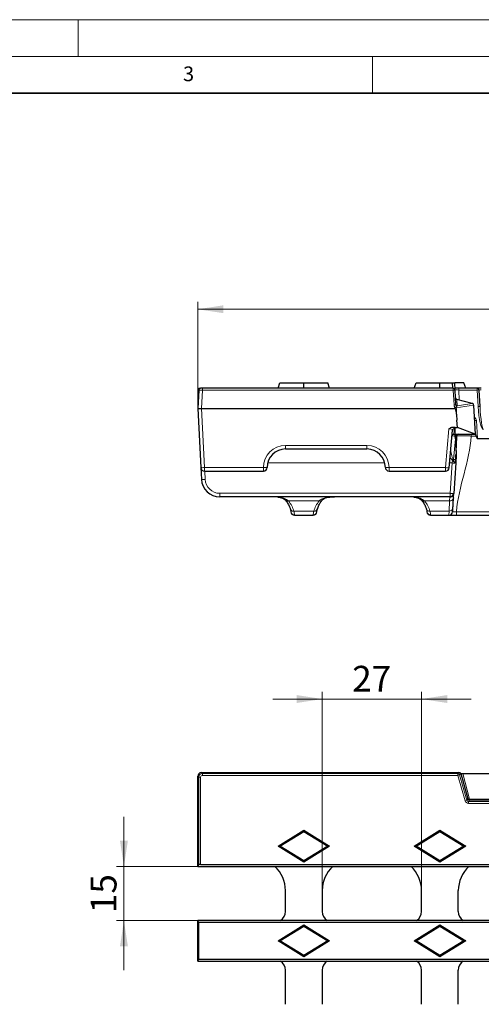
# Model space of a CAD drawing. Units: millimetres. Extents: x 0 to 420, y 0 to 297.
# Drawn here: x 117 to 180, y 163 to 297 of the extents above; entities that cross this region are included whole.
import ezdxf

# ---------------------------------------------------------------- set-up
doc = ezdxf.new("R2010")
doc.units = ezdxf.units.MM
doc.styles.add('SLDTEXTSTYLE0', font='TXT', dxfattribs={"width": 0.605})
doc.dimstyles.new('SLDDIMSTYLE0', dxfattribs={"dimtxt": 3.5, "dimasz": 3.5, "dimexe": 0, "dimexo": 0.0625, "dimgap": 0.875, "dimtad": 1, "dimdec": 0, "dimlfac": 2, "dimrnd": 1e-09, "dimzin": 12, "dimdsep": 46, "dimtxsty": 'SLDTEXTSTYLE0', "dimsah": 1, "dimcen": 0.09, "dimadec": 0, "dimazin": 3, "dimtfac": 1, "dimtdec": 3, "dimtofl": 0, "dimtmove": 0, "dimatfit": 3, "dimfxl": 1, "dimfrac": 2, "dimtolj": 1, "dimtzin": 12, "dimarcsym": 0})
doc.dimstyles.new('SLDDIMSTYLE1', dxfattribs={"dimtxt": 3.5, "dimasz": 3.5, "dimexe": 0, "dimexo": 0.0625, "dimgap": 0.875, "dimtad": 1, "dimlfac": 2, "dimrnd": 1e-09, "dimzin": 12, "dimdsep": 46, "dimtxsty": 'SLDTEXTSTYLE0', "dimsah": 1, "dimcen": 0.09, "dimadec": 0, "dimazin": 3, "dimtfac": 1, "dimtdec": 3, "dimtmove": 0, "dimatfit": 0, "dimfxl": 1, "dimfrac": 2, "dimtolj": 1, "dimtzin": 12, "dimarcsym": 0})

# ---------------------------------------------------------------- blocks, each defined once
blk = doc.blocks.new('_D')
at = {"color": 7, "linetype": 'Continuous', "lineweight": 0}
for p, q in [((141.26, 244.23), (141.26, 258.63)), ((390.51, 244.23), (390.51, 258.63)), ((141.26, 257.63), (390.51, 257.63))]:
    blk.add_line(p, q, dxfattribs=at)
at = {"color": 7, "linetype": 'Continuous', "lineweight": 18}
for points in [[(141.26, 257.63), (144.76, 257.1), (144.76, 258.17)], [(390.51, 257.63), (387.01, 258.17), (387.01, 257.1)]]:
    blk.add_solid(points, dxfattribs=at)
at = {"color": 7, "linetype": 'Continuous', "lineweight": 18, "insert": (261.88, 262.15), "char_height": 3.5, "attachment_point": 1, "style": 'SLDTEXTSTYLE0'}
blk.add_mtext('499', dxfattribs=at)
blk = doc.blocks.new('_D_1')
at = {"color": 7, "linetype": 'Continuous', "lineweight": 0}
for p, q in [((131.23, 181.89), (131.23, 188.62)), ((151.66, 181.89), (130.23, 181.89)), ((131.23, 181.89), (131.23, 174.51)), ((152.42, 174.51), (130.23, 174.51)), ((131.23, 174.51), (131.23, 167.78))]:
    blk.add_line(p, q, dxfattribs=at)
at = {"color": 7, "linetype": 'Continuous', "lineweight": 18}
for points in [[(131.23, 181.89), (131.77, 185.39), (130.69, 185.39)], [(131.23, 174.51), (130.69, 171.01), (131.77, 171.01)]]:
    blk.add_solid(points, dxfattribs=at)
at = {"color": 7, "linetype": 'Continuous', "lineweight": 18, "insert": (126.72, 175.53), "char_height": 3.5, "attachment_point": 1, "rotation": 90, "style": 'SLDTEXTSTYLE0'}
blk.add_mtext('15', dxfattribs=at)
blk = doc.blocks.new('_D_2')
at = {"color": 7, "linetype": 'Continuous', "lineweight": 0}
for p, q in [((158.19, 178.7), (158.19, 205.64)), ((171.69, 178.7), (171.69, 205.64)), ((158.19, 204.64), (151.46, 204.64)), ((171.69, 204.64), (158.19, 204.64)), ((171.69, 204.64), (178.42, 204.64))]:
    blk.add_line(p, q, dxfattribs=at)
at = {"color": 7, "linetype": 'Continuous', "lineweight": 18}
for points in [[(158.19, 204.64), (154.69, 205.18), (154.69, 204.1)], [(171.69, 204.64), (175.19, 204.1), (175.19, 205.18)]]:
    blk.add_solid(points, dxfattribs=at)
at = {"color": 7, "linetype": 'Continuous', "lineweight": 18, "insert": (162.26, 209.15), "char_height": 3.5, "attachment_point": 1, "style": 'SLDTEXTSTYLE0'}
blk.add_mtext('27', dxfattribs=at)

msp = doc.modelspace()

# ---------------------------------------------------------------- linework, layer by layer
at = {"color": 7, "linetype": 'Continuous', "lineweight": 18}
for p, q in [((0, 297), (420, 297)), ((125, 292), (125, 297)), ((15, 292), (415, 292)), ((165, 292), (165, 287))]:
    msp.add_line(p, q, dxfattribs=at)
at = {"color": 7, "linetype": 'Continuous', "lineweight": 35}
msp.add_line((410, 287), (20, 287), dxfattribs=at)
at = {"color": 7, "linetype": 'Continuous', "lineweight": 25}
for p, q in [((141.3931, 246.6467), (141.2614, 244.1336)), ((141.4055, 246.8836), (141.3931, 246.6467)), ((141.4055, 246.8836), (141.6428, 246.8836)), ((141.8924, 246.8836), (141.6428, 246.8836)), ((175.9992, 246.8836), (141.8924, 246.8836)), ((152.1841, 246.8836), (152.4364, 247.6336)), ((152.4364, 247.6336), (155.6864, 247.6336)), ((155.6864, 246.8836), (155.6864, 247.6336)), ((155.6864, 247.6336), (158.9364, 247.6336)), ((159.1887, 246.8836), (158.9364, 247.6336)), ((170.6841, 246.8836), (170.9364, 247.6336)), ((170.9364, 247.6336), (174.1864, 247.6336)), ((174.1864, 246.8836), (174.1864, 247.6336)), ((174.1864, 247.6336), (175.8961, 247.6336)), ((175.9354, 246.8836), (175.8961, 247.6336)), ((175.8961, 247.6336), (176.1971, 247.6336)), ((176.2488, 246.6467), (176.1971, 247.6336)), ((177.4364, 247.6336), (176.1971, 247.6336)), ((176.7474, 246.8836), (176.2364, 246.8836)), ((176.3548, 244.6234), (176.2488, 246.6467)), ((179.2679, 246.8836), (176.7474, 246.8836)), ((177.6887, 246.8836), (177.4364, 247.6336)), ((179.8117, 246.8836), (179.2679, 246.8836)), ((179.6354, 244.3974), (179.5176, 246.6467)), ((178.5853, 244.8042), (176.4889, 245.366)), ((141.2614, 244.1336), (141.7607, 244.1336)), ((141.2614, 244.1336), (141.682, 236.1075)), ((141.7607, 244.1336), (176.2099, 244.1336)), ((178.6138, 244.7966), (178.5853, 244.8042)), ((179.005, 240.6336), (178.7987, 244.5682)), ((176.594, 241.5495), (176.4961, 242.5722)), ((175.4514, 236.0901), (175.8974, 241.1886)), ((176.2419, 241.5508), (175.8955, 241.5508)), ((176.2419, 241.5508), (176.594, 241.5495)), ((178.9645, 240.6557), (176.594, 241.5495)), ((176.078, 240.6336), (176.263, 240.6336)), ((176.263, 240.6336), (179.0045, 240.6336)), ((176.2956, 240.0109), (176.2757, 240.3903)), ((176.2956, 240.0109), (176.4041, 237.9398)), ((176.4558, 240.3476), (176.3927, 239.1429)), ((179.0045, 240.6336), (179.005, 240.6336)), ((179.0054, 240.626), (179.005, 240.6336)), ((179.285, 240.0499), (186.2878, 240.0499)), ((153.2039, 238.6336), (164.2689, 238.6336)), ((176.2621, 236.7445), (176.2853, 237.1862)), ((176.3105, 237.6673), (176.2853, 237.1862)), ((176.4149, 237.7336), (176.3447, 236.7296)), ((141.682, 236.1075), (141.7661, 234.5028)), ((142.1813, 235.6336), (150.2039, 235.6336)), ((167.2689, 235.6336), (174.9533, 235.6336)), ((176.3447, 236.7296), (176.0558, 232.5988)), ((175.5571, 232.1336), (144.2627, 232.1336)), ((176.007, 231.9004), (175.9047, 230.4372)), ((175.9245, 230.3024), (176.0121, 231.9725)), ((176.0121, 231.9725), (176.0342, 232.395)), ((175.9143, 230.1075), (175.9245, 230.3024)), ((153.9188, 230.1581), (153.9215, 230.1075)), ((154.4208, 229.6336), (156.952, 229.6336)), ((157.4513, 230.1075), (157.454, 230.1581)), ((172.4188, 230.1581), (172.4215, 230.1075)), ((172.9208, 229.6336), (175.415, 229.6336)), ((176.422, 229.6336), (189.1508, 229.6336)), ((141.2614, 183.596), (141.2614, 194.1387)), ((141.7607, 194.6381), (176.7108, 194.6381)), ((177.0447, 194.5282), (177.0184, 194.5479)), ((177.0447, 194.5282), (177.9778, 191.0598)), ((177.2833, 194.5164), (188.2895, 194.5164)), ((152.1841, 184.6381), (155.6864, 186.7933)), ((152.4364, 184.6381), (155.6864, 186.6381)), ((155.6864, 186.7933), (155.6864, 186.6381)), ((155.6864, 186.7933), (159.1887, 184.6381)), ((155.6864, 186.6381), (158.9364, 184.6381)), ((170.6841, 184.6381), (174.1864, 186.7933)), ((170.9364, 184.6381), (174.1864, 186.6381)), ((174.1864, 186.7933), (174.1864, 186.6381)), ((174.1864, 186.7933), (177.6887, 184.6381)), ((174.1864, 186.6381), (177.4364, 184.6381)), ((141.2614, 181.8881), (141.2614, 183.596)), ((152.1841, 184.6381), (152.4364, 184.6381)), ((155.6864, 182.4828), (152.1841, 184.6381)), ((155.6864, 182.6381), (152.4364, 184.6381)), ((158.9364, 184.6381), (155.6864, 182.6381)), ((159.1887, 184.6381), (155.6864, 182.4828)), ((159.1887, 184.6381), (158.9364, 184.6381)), ((170.6841, 184.6381), (170.9364, 184.6381)), ((174.1864, 182.4828), (170.6841, 184.6381)), ((174.1864, 182.6381), (170.9364, 184.6381)), ((177.4364, 184.6381), (174.1864, 182.6381)), ((177.6887, 184.6381), (174.1864, 182.4828)), ((177.6887, 184.6381), (177.4364, 184.6381)), ((141.2614, 181.8881), (141.3931, 182.1079)), ((141.6428, 182.1287), (390.13, 182.1287)), ((155.6864, 182.4828), (155.6864, 182.6381)), ((174.1864, 182.4828), (174.1864, 182.6381)), ((141.2614, 181.8881), (151.7603, 181.8881)), ((151.7603, 181.8881), (159.6125, 181.8881)), ((159.6125, 181.8881), (170.2603, 181.8881)), ((170.2603, 181.8881), (178.1125, 181.8881)), ((178.1125, 181.8881), (187.4603, 181.8881)), ((153.1864, 175.761), (153.1864, 178.6028)), ((158.1864, 178.6028), (158.1864, 175.761)), ((171.6864, 175.761), (171.6864, 178.6028)), ((176.6864, 175.761), (176.6864, 178.6028)), ((141.2614, 174.5003), (141.2614, 174.5131)), ((141.4055, 174.2725), (141.2614, 174.5131)), ((152.5175, 174.5131), (141.2614, 174.5131)), ((141.2614, 169.0258), (141.2614, 174.5003)), ((390.3673, 174.2725), (141.4055, 174.2725)), ((141.4055, 169.2537), (141.4055, 174.2725)), ((158.8553, 174.5131), (152.5175, 174.5131)), ((171.0175, 174.5131), (158.8553, 174.5131)), ((177.3553, 174.5131), (171.0175, 174.5131)), ((188.2175, 174.5131), (177.3553, 174.5131)), ((152.1841, 171.7631), (155.6864, 173.9183)), ((152.4364, 171.7631), (155.6864, 173.7631)), ((155.6864, 173.9183), (155.6864, 173.7631)), ((155.6864, 173.9183), (159.1887, 171.7631)), ((155.6864, 173.7631), (158.9364, 171.7631)), ((170.6841, 171.7631), (174.1864, 173.9183)), ((170.9364, 171.7631), (174.1864, 173.7631)), ((174.1864, 173.9183), (174.1864, 173.7631)), ((174.1864, 173.9183), (177.6887, 171.7631)), ((174.1864, 173.7631), (177.4364, 171.7631)), ((152.1841, 171.7631), (152.4364, 171.7631)), ((155.6864, 169.6078), (152.1841, 171.7631)), ((155.6864, 169.7631), (152.4364, 171.7631)), ((158.9364, 171.7631), (155.6864, 169.7631)), ((159.1887, 171.7631), (155.6864, 169.6078)), ((159.1887, 171.7631), (158.9364, 171.7631)), ((170.6841, 171.7631), (170.9364, 171.7631)), ((174.1864, 169.6078), (170.6841, 171.7631)), ((174.1864, 169.7631), (170.9364, 171.7631)), ((177.4364, 171.7631), (174.1864, 169.7631)), ((177.6887, 171.7631), (174.1864, 169.6078)), ((177.6887, 171.7631), (177.4364, 171.7631)), ((141.2614, 169.0131), (141.4055, 169.2537)), ((141.2614, 169.0131), (141.2614, 169.0258)), ((141.2614, 169.0131), (152.5175, 169.0131)), ((141.4055, 169.2537), (390.3673, 169.2537)), ((152.5175, 169.0131), (158.8553, 169.0131)), ((155.6864, 169.6078), (155.6864, 169.7631)), ((158.8553, 169.0131), (171.0175, 169.0131)), ((171.0175, 169.0131), (177.3553, 169.0131)), ((174.1864, 169.6078), (174.1864, 169.7631)), ((177.3553, 169.0131), (188.2175, 169.0131)), ((153.1864, 163.1353), (153.1864, 167.7651)), ((158.1864, 167.7651), (158.1864, 163.1353)), ((171.6864, 163.1353), (171.6864, 167.7651)), ((176.6864, 163.1353), (176.6864, 167.7651))]:
    msp.add_line(p, q, dxfattribs=at)
at = {"color": 8, "linetype": 'Continuous', "lineweight": 18}
for p, q in [((141.7607, 244.1336), (141.8924, 246.6467)), ((141.8924, 246.8836), (141.8924, 246.6467)), ((141.8924, 246.6467), (175.9992, 246.6467)), ((175.9992, 246.8836), (175.9992, 246.6467)), ((175.9992, 246.6467), (176.1052, 244.6234)), ((176.7474, 246.8836), (176.7474, 246.6511)), ((176.8194, 245.2774), (176.7474, 246.6511)), ((176.7474, 246.6511), (179.2679, 246.6511)), ((179.2679, 246.8836), (179.2679, 246.6511)), ((179.2679, 246.6511), (179.3858, 244.4017)), ((176.4917, 245.3575), (176.4889, 245.366)), ((176.5361, 244.5105), (176.4917, 245.3575)), ((176.4917, 245.3575), (178.5833, 244.797)), ((142.1813, 236.1075), (141.7607, 244.1336)), ((176.2065, 244.252), (176.2099, 244.1336)), ((176.4168, 244.252), (178.7309, 244.5759)), ((176.4219, 244.0749), (176.4168, 244.252)), ((178.5833, 244.797), (176.5361, 244.5105)), ((178.5853, 244.8042), (178.5833, 244.797)), ((178.7309, 244.5759), (178.7594, 244.5682)), ((178.7594, 244.5682), (178.9645, 240.6557)), ((179.285, 240.0499), (179.156, 242.51)), ((175.4133, 241.3652), (174.9533, 236.1075)), ((176.0792, 240.6408), (176.1465, 241.4096)), ((176.2419, 241.5508), (176.2625, 240.6408)), ((176.0484, 237.1862), (176.2956, 240.0109)), ((176.078, 240.6336), (176.0792, 240.6408)), ((176.2625, 240.6408), (176.0792, 240.6408)), ((178.9935, 240.6408), (176.2625, 240.6408)), ((176.3927, 239.1429), (176.3564, 240.6336)), ((178.4494, 240.3989), (178.4494, 240.6336)), ((178.4494, 240.3989), (179.1227, 240.3989)), ((164.2689, 239.1075), (153.2039, 239.1075)), ((153.2039, 239.1075), (153.2039, 238.6336)), ((164.2689, 239.1075), (164.2689, 238.6336)), ((175.8459, 236.7383), (175.8807, 237.1357)), ((176.0484, 237.1862), (176.0484, 236.9257)), ((176.2853, 237.1862), (176.0484, 237.1862)), ((150.2039, 236.1075), (142.1813, 236.1075)), ((142.1813, 235.6336), (142.1813, 236.1075)), ((142.2654, 234.5028), (142.2062, 235.6336)), ((150.2039, 236.1075), (150.2039, 235.6336)), ((150.7781, 236.7383), (166.6947, 236.7383)), ((174.9533, 236.1075), (167.2689, 236.1075)), ((167.2689, 236.1075), (167.2689, 235.6336)), ((174.9533, 236.1075), (174.9533, 235.6336)), ((175.5081, 236.7383), (175.8459, 236.7383)), ((175.5571, 232.6075), (175.8459, 236.7383)), ((144.2627, 232.6075), (175.5571, 232.6075)), ((144.2627, 232.6075), (144.2627, 232.1336)), ((175.546, 232.1336), (175.5104, 231.5672)), ((175.5571, 232.1336), (175.5571, 232.6075)), ((153.6075, 231.5672), (157.7653, 231.5672)), ((172.1075, 231.5672), (175.5104, 231.5672)), ((175.5104, 231.5672), (175.4387, 230.2001)), ((154.3258, 230.2001), (157.047, 230.2001)), ((154.4208, 229.6336), (154.4181, 229.6969)), ((156.9547, 229.6969), (156.952, 229.6336)), ((172.8258, 230.2001), (175.4387, 230.2001)), ((172.9208, 229.6336), (172.9181, 229.6969)), ((175.4387, 230.2001), (175.415, 229.6336)), ((189.1508, 230.1031), (176.422, 230.1031)), ((176.422, 229.6336), (176.422, 230.1031)), ((141.2614, 194.1387), (141.3931, 194.007)), ((141.8924, 194.5064), (141.7607, 194.6381)), ((141.8924, 194.2567), (141.8924, 194.5064)), ((176.6117, 194.5064), (141.8924, 194.5064)), ((141.8924, 194.2567), (176.6117, 194.2567)), ((176.7108, 194.6381), (176.6117, 194.5064)), ((176.6117, 194.2567), (176.6117, 194.5064)), ((176.6117, 194.2567), (176.8516, 194.326)), ((176.6117, 194.2567), (177.606, 190.815)), ((176.8516, 194.326), (177.0184, 194.5479)), ((177.8458, 190.8843), (176.8516, 194.326)), ((178.2176, 191.0435), (177.2833, 194.5164)), ((141.6428, 194.007), (141.3931, 194.007)), ((141.3931, 194.007), (141.3931, 182.1079)), ((141.6428, 182.1287), (141.6428, 194.007)), ((177.8458, 190.8843), (177.606, 190.815)), ((177.9778, 191.0598), (177.8458, 190.8843)), ((178.0857, 190.7039), (178.2176, 190.8794)), ((178.0857, 190.7039), (178.0857, 190.4543)), ((187.4871, 190.7039), (178.0857, 190.7039)), ((178.0857, 190.4543), (187.4871, 190.4543)), ((187.3552, 191.0435), (178.2176, 191.0435)), ((178.2176, 190.8794), (178.2176, 191.0435)), ((178.2176, 190.8794), (187.3552, 190.8794))]:
    msp.add_line(p, q, dxfattribs=at)
at = {"color": 7, "linetype": 'Continuous', "lineweight": 25}
for centre, radius, start, end in [((141.6428, 246.6336), 0.25, 90, 177), ((175.9992, 246.6336), 0.25, 3, 90), ((179.2679, 246.6336), 0.25, 3, 90), ((176.5536, 245.6074), 0.25, 183, 255), ((178.5491, 244.5551), 0.25, 3, 75), ((176.078, 240.3836), 0.25, 90, 175), ((176.7032, 240.3836), 0.25, 90, 188.283443), ((153.2039, 236.1336), 2.5, 90, 180), ((164.2689, 236.1336), 2.5, 0, 90), ((142.1813, 236.1336), 0.5, 183, 270), ((150.2039, 236.1336), 0.5, 270, 0), ((167.2689, 236.1336), 0.5, 180, 270), ((174.9533, 236.1336), 0.5, 270, 355), ((144.2627, 234.6336), 2.5, 183, 270), ((175.5571, 232.6336), 0.5, 270, 356), ((175.5569, 232.6308), 0.5, 279.297199, 355.998324), ((175.5485, 232.5111), 0.5, 345.693722, 355.987614), ((154.4208, 230.1336), 0.5, 183, 270), ((156.952, 230.1336), 0.5, 270, 357), ((172.9208, 230.1336), 0.5, 183, 270), ((175.415, 230.1336), 0.5, 270, 357)]:
    msp.add_arc(centre, radius, start, end, dxfattribs=at)
at = {"color": 8, "linetype": 'Continuous', "lineweight": 18}
for centre, radius, start, end in [((176.124, 245.4503), 1.2029, 84.043308, 95.956692), ((179.377, 245.7497), 0.908, 81.097471, 96.903748), ((176.5472, 245.594), 0.2429, 183.601083, 256.785235), ((176.23, 243.4271), 1.2029, 84.043308, 95.956692), ((176.9265, 241.4336), 2.9138, 100.165105, 104.325988), ((176.6532, 241.319), 2.9668, 94.627984, 98.658976), ((176.3117, 241.3077), 2.9462, 87.954427, 92.045573), ((176.3243, 241.6037), 2.4731, 87.73706, 91.347465), ((176.5916, 244.747), 0.2429, 183.601083, 256.785235), ((176.4875, 244.4637), 0.1787, 245.103489, 246.570747), ((176.1211, 244.2269), 0.2967, 4.838819, 9.538461), ((178.4705, 244.562), 0.2607, 3.046472, 64.363508), ((178.5143, 244.5984), 0.2178, 354.06409, 70.976722), ((178.5428, 244.5907), 0.2178, 354.06409, 70.976722), ((178.7791, 244.2859), 0.2829, 86.014372, 93.985628), ((179.4949, 243.5003), 0.908, 81.097471, 96.903748), ((178.6567, 242.4838), 0.5, 3, 62.87916), ((179.0469, 243.4114), 0.908, 261.097471, 276.903748), ((176.1419, 241.1639), 0.2457, 88.939685, 174.242587), ((176.0747, 240.3951), 0.2457, 88.939685, 174.242587), ((153.2039, 236.1075), 3, 90, 180), ((164.2689, 236.1075), 3, 0, 90), ((141.9317, 238.5002), 2.4057, 264.043308, 275.956692), ((150.3286, 238.5155), 2.4113, 267.036602, 278.95519), ((167.1442, 238.5155), 2.4113, 261.04481, 272.963398), ((175.2859, 238.49), 2.4056, 262.052147, 273.944188), ((176.1371, 239.1259), 2.4053, 263.047292, 274.951793), ((142.0158, 236.8955), 2.4057, 264.043308, 275.956692), ((144.2627, 234.6075), 2, 183, 270), ((153.4635, 231.8769), 0.3415, 224.946224, 294.927522), ((157.9076, 231.8867), 0.3497, 246.000387, 314.022908), ((171.9652, 231.8867), 0.3497, 225.98157, 293.999242), ((175.5643, 232.0236), 0.4595, 263.265493, 344.452818), ((175.8482, 234.9951), 2.4053, 263.047292, 274.951793), ((175.5571, 232.6326), 0.4999, 273.466751, 355.991258), ((175.5572, 232.631), 0.4997, 275.517041, 355.979028), ((175.5733, 232.5451), 0.4127, 274.433247, 278.967092), ((154.2254, 230.5793), 0.3923, 183.311875, 284.827428), ((157.1474, 230.5793), 0.3923, 255.172572, 356.688125), ((172.7408, 230.6231), 0.4315, 202.988261, 281.35931), ((175.4777, 230.6998), 0.5012, 265.539024, 328.408669), ((154.4108, 230.1899), 0.493, 183.696204, 270.851994), ((156.962, 230.1899), 0.493, 269.148006, 356.303796), ((172.9108, 230.1899), 0.493, 183.696204, 270.851994), ((141.8931, 194.0064), 0.5, 90.078576, 179.921424), ((176.6112, 194.2559), 0.2504, 16.243638, 89.869781), ((178.2182, 191.1298), 0.2504, 196.243638, 269.869781), ((178.1129, 191.2758), 0.2548, 237.984127, 294.280588)]:
    msp.add_arc(centre, radius, start, end, dxfattribs=at)
for centre, major_axis, ratio, start_param, end_param in [((141.8931, 246.6336), (0.5, -0.0131), 0.02611427, 1.57285062, 3.14090789), ((176.7502, 246.6336), (0.5014, -0.0131), 0.03461649, 1.57717164, 3.14431719), ((179.8187, 246.6336), (0.3011, -0.0143), 0.19942343, 1.60341755, 3.16155232), ((176.6223, 244.2971), (0.0832, 0.247), 0.77481615, 0.83601956, 1.81558615), ((179.9344, 244.4417), (-0.1636, 3.1595), 0.17384532, 1.57445825, 3.13259302), ((179.9344, 244.4243), (-0.1613, 3.0991), 0.09667037, 1.57445085, 3.13258562), ((175.3936, 241.1659), (0.504, 0.0349), 0.3916001, 6.22154166, 7.78777659), ((175.3936, 241.4088), (0.7531, 0.0052), 0.24708967, 6.25985457, 7.12281803), ((176.3289, 240.3836), (0.5, -0.0218), 0.0086764, 1.67788547, 3.14121308), ((176.263, 240.8836), (0, 0.25), 0.00702096, 2.90161036, 3.14159265), ((149.4254, 229.5279), (5.0012, -0.3911), 0.78283175, 0.27125858, 0.64444235), ((161.9474, 229.5279), (5.0012, 0.3911), 0.78283175, 2.4971503, 2.87033407), ((167.9254, 229.5279), (5.0012, -0.3911), 0.78283175, 0.27125858, 0.64444235), ((141.8931, 194.0064), (-0.1773, 0.1773), 0.99726469, 5.49915667, 7.06721394), ((178.0867, 190.955), (0.3012, 0.4005), 0.99785701, 2.49784079, 3.78534452), ((178.0867, 190.955), (0.1512, 0.2011), 0.99360302, 2.49784079, 3.78534452)]:
    msp.add_ellipse(centre, major_axis=major_axis, ratio=ratio, start_param=start_param, end_param=end_param, dxfattribs=at)
at = {"color": 7, "linetype": 'Continuous', "lineweight": 25}
for centre, major_axis, ratio, start_param, end_param in [((176.2781, 241.7452), (-0.0689, 2.3884), 0.10462873, 6.06024312, 6.28016664), ((178.7551, 240.6236), (0.2504, -0.0017), 0.24336605, 0.31331078, 0.58257314), ((179.1857, 241.9616), (-0.101, 1.9117), 0.1305904, 2.52085848, 3.13469325), ((141.7621, 194.1374), (0.3545, -0.3545), 0.99726469, 2.35756402, 3.92562129), ((176.8044, 194.5129), (0.2662, -0.0537), 0.42478074, 0.7268561, 2.01435983), ((177.3026, 194.5301), (0.2586, 0.001), 0.05276091, 3.2110651, 4.63738556), ((141.6428, 182.1068), (0.25, 0), 0.08748866, 1.57079633, 3.08923278), ((148.6802, 178.5905), (3.1907, 3.1907), 0.99726469, 5.49915667, 6.31736059), ((162.6926, 178.5905), (-3.1907, 3.1907), 0.99726469, 6.24901002, 7.06721394), ((167.1802, 178.5905), (3.1907, 3.1907), 0.99726469, 5.49915667, 6.31736059), ((181.1926, 178.5905), (-3.1907, 3.1907), 0.99726469, 6.24901002, 7.06721394), ((151.6843, 175.7651), (-1.0636, 1.0636), 0.99726469, 2.94283622, 3.92562129), ((159.6885, 175.7651), (-1.0636, -1.0636), 0.99726469, 5.49915667, 6.48194174), ((170.1843, 175.7651), (-1.0636, 1.0636), 0.99726469, 2.94283622, 3.92562129), ((178.1885, 175.7651), (1.0636, 1.0636), 0.99726469, 2.35756402, 3.34034909), ((151.6843, 167.761), (1.0636, 1.0636), 0.99726469, 5.49915667, 6.48194174), ((159.6885, 167.761), (1.0636, -1.0636), 0.99726469, 2.94283622, 3.92562129), ((170.1843, 167.761), (1.0636, 1.0636), 0.99726469, 5.49915667, 6.48194174), ((178.1885, 167.761), (-1.0636, 1.0636), 0.99726469, 6.08442888, 7.06721394)]:
    msp.add_ellipse(centre, major_axis=major_axis, ratio=ratio, start_param=start_param, end_param=end_param, dxfattribs=at)
at = {"color": 8, "linetype": 'Continuous', "lineweight": 18}
for points, knots in [([(176.1052, 244.6234), (176.1085, 244.5594), (176.1208, 244.4972), (176.1487, 244.4061), (176.1597, 244.3761), (176.1774, 244.3315), (176.1835, 244.3168), (176.1954, 244.2871), (176.2017, 244.2724), (176.2055, 244.2568)], [0, 0, 0, 0, 0.5, 0.5, 0.75, 0.75, 0.875, 0.875, 1, 1, 1, 1]), ([(176.4123, 244.3016), (176.41, 244.3302), (176.4059, 244.3568), (176.395, 244.4096), (176.3884, 244.4356), (176.3693, 244.5144), (176.3578, 244.5678), (176.3548, 244.6234)], [0, 0, 0, 0, 0.25, 0.25, 0.5, 0.5, 1, 1, 1, 1]), ([(176.4715, 242.8422), (176.469, 242.9052), (176.4664, 242.9682), (176.4639, 243.0311), (176.4537, 243.283), (176.4435, 243.5349), (176.4334, 243.7868), (176.4296, 243.8828), (176.4257, 243.9788), (176.4219, 244.0749)], [0, 0, 0, 0, 0.00037836975, 0.00037836975, 0.00037836975, 0.00189184936, 0.00189184936, 0.00189184936, 0.00246886259, 0.00246886259, 0.00246886259, 0.00246886259]), ([(176.4961, 242.5722), (176.4889, 242.7224), (176.4817, 242.8726), (176.4744, 243.0229), (176.4573, 243.3735), (176.4397, 243.7242), (176.4219, 244.0749)], [0.00009736113, 0.00009736113, 0.00009736113, 0.00009736113, 0.00100000109, 0.00100000109, 0.00100000109, 0.00310699108, 0.00310699108, 0.00310699108, 0.00310699108]), ([(176.4535, 240.3967), (176.4536, 240.3973), (176.4568, 240.3978), (176.4697, 240.3989), (176.4792, 240.3994), (176.5171, 240.4008), (176.5554, 240.4016), (176.6554, 240.4031), (176.7166, 240.4036), (176.8611, 240.4045), (176.9453, 240.4048), (177.1293, 240.405), (177.2297, 240.4049), (177.4476, 240.4045), (177.5638, 240.4041), (177.8038, 240.4031), (177.9293, 240.4024), (178.1227, 240.4012), (178.1876, 240.4008), (178.3179, 240.3999), (178.3844, 240.3994), (178.4494, 240.3989)], [0, 0, 0, 0, 0.0625, 0.0625, 0.125, 0.125, 0.25, 0.25, 0.375, 0.375, 0.5, 0.5, 0.625, 0.625, 0.75, 0.75, 0.875, 0.875, 0.9375, 0.9375, 1, 1, 1, 1]), ([(176.0484, 237.1862), (176.0308, 237.1847), (176.014, 237.1928), (175.9875, 237.2155), (175.9769, 237.2295), (175.9485, 237.2732), (175.9341, 237.3043), (175.8943, 237.3987), (175.873, 237.4638), (175.814, 237.6584), (175.7818, 237.7885), (175.7262, 238.0466), (175.7034, 238.1732), (175.6735, 238.4204), (175.6659, 238.5415), (175.6757, 238.6536)], [0, 0, 0, 0, 0.03125, 0.03125, 0.0625, 0.0625, 0.125, 0.125, 0.25, 0.25, 0.5, 0.5, 0.75, 0.75, 1, 1, 1, 1]), ([(175.5713, 237.4612), (175.6114, 237.4025), (175.6937, 237.2818), (175.8172, 237.1853), (175.8807, 237.1357)], [0, 0, 0, 0, 0.4860783, 1, 1, 1, 1]), ([(153.6075, 231.5672), (153.4121, 231.7153), (153.0258, 232.0082), (152.4772, 232.0692), (152.2062, 232.0994)], [0, 0, 0, 0, 0.505884902, 1, 1, 1, 1]), ([(159.95, 232.1336), (159.7297, 232.1336), (159.516, 232.1293), (159.1023, 232.102), (158.9039, 232.0789), (158.6238, 232.0212), (158.5331, 231.998), (158.3575, 231.9416), (158.273, 231.9085), (158.0336, 231.7933), (157.8912, 231.6951), (157.7653, 231.5672)], [0, 0, 0, 0, 0.25, 0.25, 0.5, 0.5, 0.625, 0.625, 0.75, 0.75, 1, 1, 1, 1]), ([(172.1075, 231.5672), (171.9121, 231.7153), (171.5258, 232.0082), (170.9772, 232.0692), (170.7062, 232.0994)], [0, 0, 0, 0, 0.5058849, 1, 1, 1, 1]), ([(154.4181, 229.6969), (154.4163, 229.7404), (154.4066, 229.8047), (154.3746, 229.9731), (154.3521, 230.0781), (154.3258, 230.2001)], [0, 0, 0, 0, 0.5, 0.5, 1, 1, 1, 1]), ([(157.047, 230.2001), (157.0207, 230.0782), (156.9986, 229.9751), (156.9664, 229.8061), (156.9565, 229.7404), (156.9547, 229.6969)], [0, 0, 0, 0, 0.5, 0.5, 1, 1, 1, 1]), ([(172.9181, 229.6969), (172.9163, 229.7404), (172.9066, 229.8047), (172.8746, 229.9731), (172.8521, 230.0781), (172.8258, 230.2001)], [0, 0, 0, 0, 0.5, 0.5, 1, 1, 1, 1]), ([(176.422, 230.1031), (176.3553, 230.0975), (176.2879, 230.0931), (176.1651, 230.0876), (176.1081, 230.0864), (176.0142, 230.0872), (175.9767, 230.0892), (175.9266, 230.0962), (175.914, 230.1012), (175.9143, 230.1075)], [0, 0, 0, 0, 0.25, 0.25, 0.5, 0.5, 0.75, 0.75, 1, 1, 1, 1])]:
    msp.add_open_spline(points, degree=3, knots=knots, dxfattribs=at)
for points in [[(176.2055, 244.2568), (176.2059, 244.2552), (176.2063, 244.2536), (176.2065, 244.252)], [(176.4138, 244.2761), (176.4134, 244.2848), (176.4129, 244.2933), (176.4123, 244.3016)], [(176.4138, 244.2761), (176.4145, 244.2844), (176.4154, 244.2922), (176.4164, 244.2998)], [(176.422, 230.1031), (176.7245, 233.5545), (178.2351, 236.9429), (178.4494, 240.3989)]]:
    msp.add_open_spline(points, degree=3, dxfattribs=at)
at = {"color": 7, "linetype": 'Continuous', "lineweight": 25}
for points, knots in [([(176.2661, 244.0761), (176.2898, 244.0284), (176.3041, 243.9781), (176.3308, 243.8772), (176.342, 243.8262), (176.3725, 243.6723), (176.3888, 243.5687), (176.4321, 243.2581), (176.4535, 243.0503), (176.4715, 242.8422)], [0, 0, 0, 0, 0.125, 0.125, 0.25, 0.25, 0.5, 0.5, 1, 1, 1, 1]), ([(175.8955, 241.5508), (175.8069, 241.5508), (175.7205, 241.529), (175.5594, 241.4612), (175.4848, 241.4153), (175.4133, 241.3652)], [0, 0, 0, 0, 0.5, 0.5, 1, 1, 1, 1]), ([(176.2757, 240.3903), (176.2722, 240.4559), (176.2689, 240.5191), (176.2643, 240.6083), (176.2629, 240.6336), (176.2629, 240.6336)], [0, 0, 0, 0, 0.5, 0.5, 1, 1, 1, 1]), ([(179.1227, 240.3989), (179.116, 240.4268), (179.1043, 240.4517), (179.0786, 240.4989), (179.065, 240.5203), (179.0272, 240.5794), (179.0061, 240.6119), (179.0054, 240.626)], [0, 0, 0, 0, 0.25, 0.25, 0.5, 0.5, 1, 1, 1, 1]), ([(176.3836, 238.3316), (176.3796, 238.4065), (176.3792, 238.4828), (176.3786, 238.6352), (176.379, 238.7116), (176.3801, 238.788)], [0, 0, 0, 0, 0.5, 0.5, 1, 1, 1, 1]), ([(176.0484, 236.9257), (176.0156, 236.9547), (175.9843, 236.9866), (175.9277, 237.0567), (175.9024, 237.0957), (175.8807, 237.1357)], [0, 0, 0, 0, 0.5, 0.5, 1, 1, 1, 1]), ([(176.4041, 237.9398), (176.4062, 237.8988), (176.4084, 237.8576), (176.4114, 237.7999), (176.4124, 237.7813), (176.4137, 237.7572), (176.4141, 237.7498), (176.4147, 237.7381), (176.4149, 237.7336), (176.4149, 237.7336)], [0, 0, 0, 0, 0.5, 0.5, 0.75, 0.75, 0.875, 0.875, 1, 1, 1, 1]), ([(176.0484, 236.9257), (176.0889, 236.8899), (176.1275, 236.8564), (176.1998, 236.795), (176.2337, 236.7669), (176.2621, 236.7445)], [0, 0, 0, 0, 0.5, 0.5, 1, 1, 1, 1]), ([(152.1513, 232.0985), (152.1764, 232.0967), (152.3669, 232.0836), (152.653, 232.0163), (152.9697, 231.8725), (153.1401, 231.7485), (153.2139, 231.6425), (153.2198, 231.634)], [0, 0, 0, 0, 0.04884978, 0.37112862, 0.67083723, 0.97370681, 1, 1, 1, 1]), ([(153.2209, 231.6368), (153.2826, 231.5574), (153.4686, 231.3179), (153.6923, 230.9232), (153.795, 230.6053), (153.843, 230.4566)], [0, 0, 0, 0, 0.20902122, 0.6302338, 1, 1, 1, 1]), ([(157.5298, 230.4566), (157.5565, 230.5448), (157.6372, 230.8109), (157.8299, 231.2095), (158.0546, 231.5076), (158.1519, 231.6368)], [0, 0, 0, 0, 0.21923688, 0.6616859, 1, 1, 1, 1]), ([(158.1543, 231.6329), (158.2112, 231.6955), (158.3441, 231.8417), (158.6093, 231.9781), (158.9911, 232.0794), (159.4041, 232.1255), (159.713, 232.1287), (159.846, 232.1301)], [0, 0, 0, 0, 0.16839437, 0.39256078, 0.6009174, 0.82821788, 1, 1, 1, 1]), ([(170.6513, 232.0985), (170.6764, 232.0967), (170.8669, 232.0836), (171.153, 232.0163), (171.4697, 231.8725), (171.6402, 231.7485), (171.7139, 231.6425), (171.7198, 231.6339)], [0, 0, 0, 0, 0.04884461, 0.3710893, 0.67076616, 0.97360365, 1, 1, 1, 1]), ([(171.7209, 231.6368), (171.7826, 231.5574), (171.9686, 231.3179), (172.1923, 230.9232), (172.295, 230.6053), (172.343, 230.4566)], [0, 0, 0, 0, 0.20902122, 0.6302338, 1, 1, 1, 1]), ([(175.6132, 232.1336), (175.6572, 232.1386), (175.6931, 232.1471), (175.7569, 232.1658), (175.784, 232.176), (175.8582, 232.2078), (175.8967, 232.2299), (175.9609, 232.275), (175.9863, 232.2983), (176.0222, 232.3457), (176.0329, 232.3699), (176.0342, 232.395)], [0, 0, 0, 0, 0.125, 0.125, 0.25, 0.25, 0.5, 0.5, 0.75, 0.75, 1, 1, 1, 1]), ([(176.0319, 232.3878), (176.0296, 232.3792), (176.0151, 232.3236), (175.9467, 232.264), (175.8309, 232.1897), (175.7221, 232.1582), (175.6791, 232.1458)], [0, 0, 0, 0, 0.07703756, 0.49503853, 0.80042057, 1, 1, 1, 1]), ([(176.0121, 231.9725), (176.0121, 231.9725), (176.0119, 231.9708), (176.0114, 231.9632), (176.0111, 231.9594), (176.0104, 231.949), (176.01, 231.9426), (176.0087, 231.9239), (176.0078, 231.9121), (176.007, 231.9004)], [0, 0, 0, 0, 0.125, 0.125, 0.25, 0.25, 0.5, 0.5, 1, 1, 1, 1]), ([(176.0526, 232.5522), (176.0525, 232.5506), (176.0516, 232.5387), (176.0477, 232.4817), (176.0475, 232.4791), (176.0475, 232.4788)], [0, 0, 0, 0, 0.12114611, 0.88360758, 1, 1, 1, 1]), ([(153.8338, 230.5566), (153.8574, 230.4617), (153.8781, 230.3786), (153.9078, 230.2444), (153.917, 230.1927), (153.9188, 230.1581)], [0, 0, 0, 0, 0.5, 0.5, 1, 1, 1, 1]), ([(157.454, 230.1581), (157.4558, 230.1927), (157.4653, 230.2458), (157.4952, 230.3804), (157.5154, 230.4618), (157.539, 230.5566)], [0, 0, 0, 0, 0.5, 0.5, 1, 1, 1, 1]), ([(172.3338, 230.5566), (172.3574, 230.4617), (172.3781, 230.3786), (172.4078, 230.2444), (172.417, 230.1927), (172.4188, 230.1581)], [0, 0, 0, 0, 0.5, 0.5, 1, 1, 1, 1]), ([(175.415, 229.6336), (175.415, 229.6336), (175.4215, 229.6336), (175.4469, 229.6336), (175.4661, 229.6336), (175.5165, 229.6336), (175.5473, 229.6336), (175.6202, 229.6336), (175.6626, 229.6336), (175.8019, 229.6336), (175.9143, 229.6336), (176.1567, 229.6336), (176.2889, 229.6336), (176.422, 229.6336)], [0, 0, 0, 0, 0.125, 0.125, 0.25, 0.25, 0.375, 0.375, 0.5, 0.5, 0.75, 0.75, 1, 1, 1, 1])]:
    msp.add_open_spline(points, degree=3, knots=knots, dxfattribs=at)
for points in [[(176.4715, 242.8422), (176.4793, 242.7522), (176.4874, 242.6622), (176.4961, 242.5722)], [(178.9935, 240.6408), (178.9996, 240.6361), (179.0034, 240.6336), (179.0045, 240.6336)], [(176.3927, 239.1429), (176.3865, 239.0245), (176.3818, 238.9062), (176.3801, 238.788)], [(176.3105, 237.6673), (176.3487, 237.7562), (176.3803, 237.8469), (176.4041, 237.9398)], [(175.6052, 232.1336), (175.5993, 232.1336), (175.5933, 232.1336), (175.5873, 232.1336)], [(175.6132, 232.1336), (175.6106, 232.1336), (175.6079, 232.1336), (175.6052, 232.1336)], [(175.6377, 232.1374), (175.6297, 232.1361), (175.6214, 232.1348), (175.6132, 232.1336)], [(175.9047, 230.4372), (175.895, 230.2989), (175.8873, 230.1878), (175.8813, 230.1032)], [(175.8813, 230.1032), (175.9067, 230.1667), (175.9209, 230.2338), (175.9245, 230.3024)]]:
    msp.add_open_spline(points, degree=3, dxfattribs=at)

# ---------------------------------------------------------------- texts
at = {"color": 7, "linetype": 'Continuous', "lineweight": 18, "insert": (140.0166, 290.6379), "char_height": 2, "attachment_point": 2, "style": 'SLDTEXTSTYLE0'}
msp.add_mtext('3', dxfattribs=at)

# ---------------------------------------------------------------- dimensions: what is measured, and where the dimension line sits
at = {"color": 7, "linetype": 'Continuous', "lineweight": 18}
for base, p1, p2, dimstyle, picture, middle in [((390.5113961325, 257.63363175), (141.2613961325, 244.13362925), (390.5113961325, 244.13362925), 'SLDDIMSTYLE0', '_D', (265.8863961325, 257.63363175)), ((158.1864, 204.6381), (171.6864, 178.6028), (158.1864, 178.6028), 'SLDDIMSTYLE1', '_D_2', (164.9364, 204.6381))]:
    dim = msp.add_linear_dim(base=base, p1=p1, p2=p2, dimstyle=dimstyle, dxfattribs=at)
    dim.commit()
    dim.dimension.update_dxf_attribs({"geometry": picture, "text_midpoint": middle, "dimtype": 160})
dim = msp.add_linear_dim(base=(131.2334, 174.5131), p1=(151.7603, 181.8881), p2=(152.5175, 174.5131), angle=90, dimstyle='SLDDIMSTYLE1', dxfattribs=at)
dim.commit()
dim.dimension.update_dxf_attribs({"geometry": '_D_1', "text_midpoint": (131.2334, 178.2006), "dimtype": 160})

doc.saveas('drawing.dxf')
